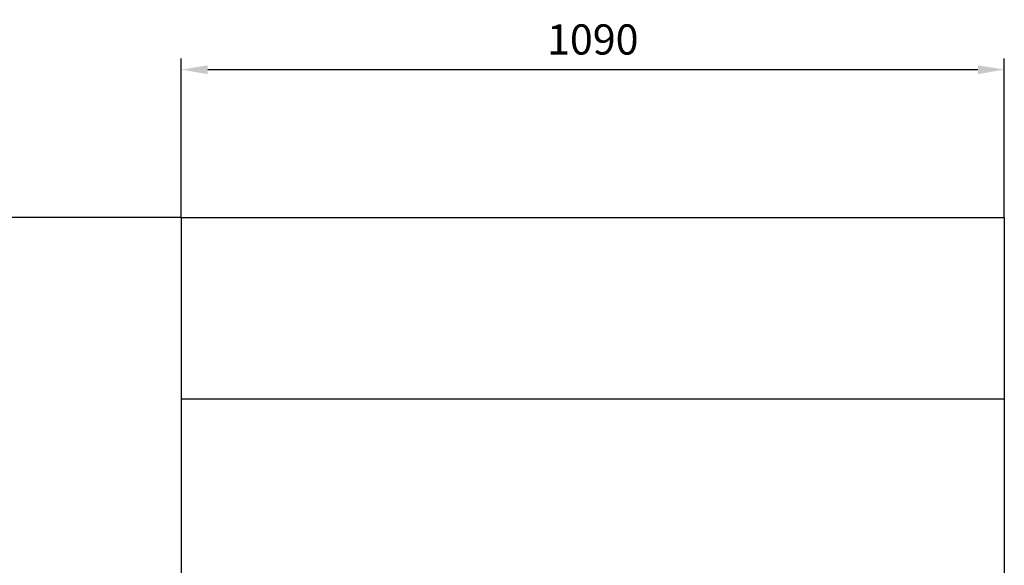
# Model space of a CAD drawing. Units: millimetres. Extents: x -23737 to 74576, y -43327 to -1615.
# Drawn here: x 51012 to 52316, y -28884 to -28161 of the extents above; entities that cross this region are included whole.
import ezdxf

# ---------------------------------------------------------------- set-up
doc = ezdxf.new("R2010")
doc.units = ezdxf.units.MM
doc.header["$LTSCALE"] = 0.5
for name, color, linetype in [('BRACKET 02', 5, 'Continuous'), ('DIM', 7, 'Continuous'), ('FRAME 02', 4, 'Continuous'), ('YOKE', 1, 'Continuous')]:
    doc.layers.add(name, color=color, linetype=linetype)
doc.styles.add('A', font='ROMANS.SHX', dxfattribs={"width": 0.8})
doc.dimstyles.new('1-10', dxfattribs={"dimscale": 10, "dimtxt": 4, "dimasz": 3.5, "dimexe": 1.5, "dimexo": 0, "dimgap": 2, "dimtad": 1, "dimdec": 4, "dimdsep": 46, "dimtxsty": 'A', "dimcen": 0, "dimclrd": 256, "dimclre": 256, "dimclrt": 256, "dimadec": 4, "dimazin": 2, "dimtp": 0.1, "dimtm": -0.2, "dimtfac": 0.4, "dimtdec": 4, "dimtmove": 0, "dimatfit": 3, "dimfxl": 0, "dimtvp": 0.36, "dimtolj": 1, "dimtzin": 0, "dimarcsym": 0})
doc.dimstyles.new('anlan01', dxfattribs={"dimscale": 10, "dimtxt": 4, "dimasz": 3.5, "dimexe": 1.5, "dimexo": 0, "dimgap": 2, "dimtad": 1, "dimdec": 4, "dimdsep": 46, "dimtxsty": 'A', "dimcen": 0, "dimclrd": 256, "dimclre": 256, "dimclrt": 256, "dimadec": 4, "dimazin": 2, "dimtp": 0.1, "dimtm": -0.2, "dimtfac": 0.4, "dimtdec": 4, "dimtmove": 0, "dimatfit": 3, "dimfxl": 0, "dimtvp": 0.36, "dimtolj": 1, "dimtzin": 0, "dimarcsym": 0})

# ---------------------------------------------------------------- blocks, each defined once
blk = doc.blocks.new('*D137')
at = {"layer": 'Defpoints', "color": 0}
for p in [(50722, -28423.1), (51226, -28423.1), (50998, -31165.1)]:
    blk.add_point(p, dxfattribs=at)
at = {"layer": 'DIM', "lineweight": -2}
for p, q in [((51226, -28423.1), (50707, -28423.1)), ((50722, -31130.1), (50722, -28458.1)), ((50998, -31165.1), (50707, -31165.1))]:
    blk.add_line(p, q, dxfattribs=at)
at = {"layer": 'DIM'}
for points in [[(50716.2, -28458.1), (50727.8, -28458.1), (50722, -28423.1)], [(50716.2, -31130.1), (50727.8, -31130.1), (50722, -31165.1)]]:
    blk.add_solid(points, dxfattribs=at)
at = {"layer": 'DIM', "insert": (50682, -29794.1), "char_height": 40, "attachment_point": 5, "rotation": 90, "style": 'A'}
blk.add_mtext('\\A1;2742', dxfattribs=at)
blk = doc.blocks.new('*D139')
at = {"layer": 'Defpoints', "color": 0}
for p in [(52316, -28227.1), (51226, -28423.1), (52316, -28423.1)]:
    blk.add_point(p, dxfattribs=at)
at = {"layer": 'FRAME 02', "lineweight": -2}
for p, q in [((51226, -28423.1), (51226, -28212.1)), ((52316, -28423.1), (52316, -28212.1)), ((51261, -28227.1), (52281, -28227.1))]:
    blk.add_line(p, q, dxfattribs=at)
at = {"layer": 'FRAME 02'}
for points in [[(51261, -28221.3), (51261, -28233), (51226, -28227.1)], [(52281, -28221.3), (52281, -28233), (52316, -28227.1)]]:
    blk.add_solid(points, dxfattribs=at)
at = {"layer": 'FRAME 02', "insert": (51771, -28187.1), "char_height": 40, "attachment_point": 5, "style": 'A'}
blk.add_mtext('\\A1;1090', dxfattribs=at)

msp = doc.modelspace()

# ---------------------------------------------------------------- linework, layer by layer
at = {"layer": 'BRACKET 02'}
msp.add_line((52316.02817, -28463.11661), (52316.02817, -28883.11661), dxfattribs=at)
at = {"layer": 'BRACKET 02', "color": 5}
msp.add_line((52316.02817, -28463.11661), (52316.02817, -28883.11661), dxfattribs=at)
msp.add_line((52316.02817, -28463.11661), (52316.02817, -28883.11661), dxfattribs=at)
msp.add_line((52316.02817, -28463.11661), (52316.02817, -28883.11661), dxfattribs=at)
msp.add_line((52316.02817, -28463.11661), (52316.02817, -28883.11661), dxfattribs=at)
msp.add_line((52316.02817, -28463.11661), (52316.02817, -28883.11661), dxfattribs=at)
msp.add_line((52316.02817, -28463.11661), (52316.02817, -28883.11661), dxfattribs=at)
msp.add_line((52316.02817, -28463.11661), (52316.02817, -28883.11661), dxfattribs=at)
at = {"layer": 'YOKE'}
for p, q in [((51226.02817, -28423.11661), (52316.02817, -28423.11661)), ((51226.02817, -28423.11661), (51226.02817, -29833.11661)), ((52316.02817, -28423.11661), (52316.02817, -29043.11661)), ((51226.02817, -28663.11661), (52316.02817, -28663.11661))]:
    msp.add_line(p, q, dxfattribs=at)
at = {"layer": 'YOKE', "color": 1}
for p, q in [((52316.02817, -28423.11661), (52316.02817, -29043.11661)), ((52316.02817, -28423.11661), (52316.02817, -29043.11661)), ((52316.02817, -28423.11661), (52316.02817, -29043.11661)), ((52316.02817, -28423.11661), (52316.02817, -29043.11661)), ((52316.02817, -28423.11661), (52316.02817, -29043.11661)), ((52316.02817, -28423.11661), (52316.02817, -29043.11661)), ((52316.02817, -28423.11661), (52316.02817, -29043.11661)), ((51226.02817, -28663.11661), (52316.02817, -28663.11661)), ((51226.02817, -28663.11661), (52316.02817, -28663.11661)), ((51226.02817, -28663.11661), (52316.02817, -28663.11661))]:
    msp.add_line(p, q, dxfattribs=at)

# ---------------------------------------------------------------- dimensions: what is measured, and where the dimension line sits
at = {"layer": 'DIM'}
dim = msp.add_linear_dim(base=(50722.01375, -28423.11661), p1=(50998.02817, -31165.11661), p2=(51226.02817, -28423.11661), angle=90, dimstyle='anlan01', dxfattribs=at)
dim.commit()
dim.dimension.update_dxf_attribs({"geometry": '*D137', "text_midpoint": (50722.01375, -29794.11661), "dimtype": 160})
at = {"layer": 'FRAME 02'}
dim = msp.add_linear_dim(base=(52316.02817, -28227.14289), p1=(51226.02817, -28423.11661), p2=(52316.02817, -28423.11661), dimstyle='1-10', dxfattribs=at)
dim.commit()
dim.dimension.update_dxf_attribs({"geometry": '*D139', "text_midpoint": (51771.02817, -28187.14289)})

doc.saveas('drawing.dxf')
